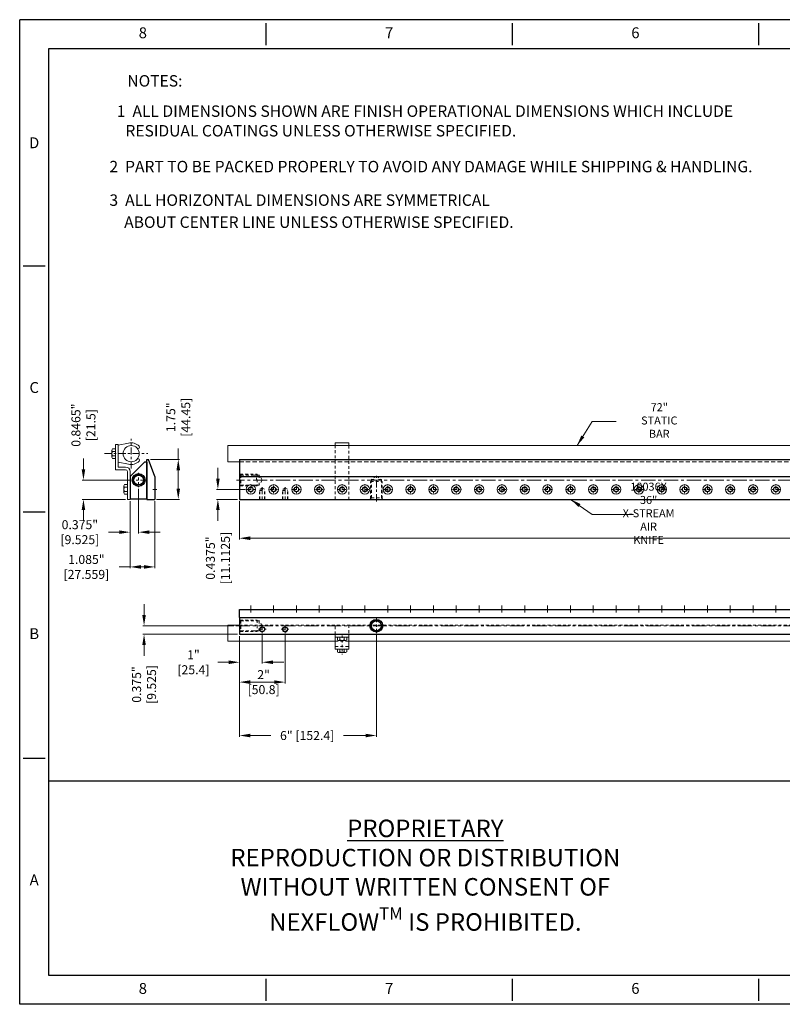
# Model space of a CAD drawing. Units: inches. Extents: x 14283 to 30430, y -2849 to -1028.
# Drawn here: x 30343 to 30377, y -2849 to -2806 of the extents above; entities that cross this region are included whole.
import ezdxf
from ezdxf.enums import TextEntityAlignment as Align

# ---------------------------------------------------------------- set-up
doc = ezdxf.new("R2010")
doc.units = ezdxf.units.IN
doc.header["$LTSCALE"] = 0.05
doc.header["$MEASUREMENT"] = 0
doc.linetypes.add('CENTER', pattern=[2, 1.25, -0.25, 0.25, -0.25])
doc.linetypes.add('HIDDEN', pattern=[0.375, 0.25, -0.125])
for name, color, linetype, lineweight in [('CENTER', 1, 'CENTER', 15), ('dim', 6, 'Continuous', 13), ('HIDDEN', 3, 'HIDDEN', 18), ('obj', 4, 'Continuous', 25)]:
    doc.layers.add(name, color=color, linetype=linetype, lineweight=lineweight)
doc.layers.add('XX1', color=7, linetype='Continuous')
doc.layers.add('XX3', color=7, linetype='Continuous')
doc.styles.add('ROMAND', font='romand', dxfattribs={"height": 0.1875})
doc.styles.add('romans', font='romans.shx')
doc.styles.add('SIMPLEX', font='SIMPLEX', dxfattribs={"width": 0.9, "height": 0.14})
doc.dimstyles.new('ISO 1-2', dxfattribs={"dimscale": 0.03937, "dimtxt": 10, "dimasz": 12, "dimexe": 1.5, "dimexo": 2, "dimgap": 1.5, "dimtad": 0, "dimdec": 4, "dimdsep": 46, "dimlunit": 3, "dimtxsty": 'romans', "dimcen": 0.09, "dimclrd": 256, "dimclre": 256, "dimclrt": 2, "dimadec": 0, "dimazin": 2, "dimtfac": 1, "dimtdec": 4, "dimtofl": 0, "dimtmove": 0, "dimatfit": 3, "dimfxl": 0.18, "dimtolj": 1, "dimtzin": 0, "dimlwd": -1, "dimlwe": -1, "dimarcsym": 1})

# ---------------------------------------------------------------- blocks, each defined once
blk = doc.blocks.new('A$C7F342E5C')
at = {"layer": 'CENTER', "ltscale": 5}
for p, q in [((-9.017, 29.4375), (-9.017, 13.5625)), ((-16.9545, 21.5), (-1.0795, 21.5))]:
    blk.add_line(p, q, dxfattribs=at)
at = {"layer": 'dim', "ltscale": 6}
blk.add_arc((-9.017, 21.5), 6.35, 58.6178324, 15.7074236, dxfattribs=at)
at = {"layer": 'obj'}
for radius in [7.1437, 5.5562]:
    blk.add_circle((-9.017, 21.5), radius, dxfattribs=at)
blk = doc.blocks.new('2H')
at = {"layer": 'obj'}
for p, q in [((22226.7, -1167.3), (22210.8, -1183.1)), ((22229.4, -1167.3), (22226.7, -1167.3)), ((22229.4, -1167.3), (22229.4, -1208.5)), ((22210.8, -1183.1), (22210.8, -1208.5)), ((22210.8, -1200.5), (22210.9, -1200.4)), ((22229.4, -1208.5), (22210.8, -1208.5))]:
    blk.add_line(p, q, dxfattribs=at)
blk.add_blockref('A$C7F342E5C', (22229.4, -1208.5))
blk = doc.blocks.new('*D44')
at = {"layer": 'Defpoints', "color": 0, "transparency": 16777216}
for p in [(30348.293, -2826.628), (30349.378, -2826.628), (30349.378, -2829.59)]:
    blk.add_point(p, dxfattribs=at)
at = {"layer": 'dim', "transparency": 16777216}
for p, q in [((30348.293, -2826.707), (30348.293, -2829.649)), ((30349.378, -2826.707), (30349.378, -2829.649)), ((30348.293, -2829.59), (30347.82, -2829.59)), ((30348.905, -2829.59), (30348.765, -2829.59))]:
    blk.add_line(p, q, dxfattribs=at)
for points in [[(30348.765, -2829.512), (30348.765, -2829.669), (30348.293, -2829.59)], [(30348.905, -2829.512), (30348.905, -2829.669), (30349.378, -2829.59)]]:
    blk.add_solid(points, dxfattribs=at)
at = {"layer": 'dim', "color": 2, "transparency": 16777216, "insert": (30346.318, -2829.59), "char_height": 0.3937, "attachment_point": 5, "style": 'romans'}
blk.add_mtext('\\A1; 1.085"\\P [27.559]', dxfattribs=at)
blk = doc.blocks.new('*D45')
at = {"layer": 'Defpoints', "color": 0, "transparency": 16777216}
for p in [(30349.105, -2824.878), (30349.378, -2826.628), (30350.404, -2826.628)]:
    blk.add_point(p, dxfattribs=at)
at = {"layer": 'dim', "transparency": 16777216}
for p, q in [((30350.404, -2824.878), (30350.404, -2824.406)), ((30349.183, -2824.878), (30350.463, -2824.878)), ((30350.404, -2826.156), (30350.404, -2825.351)), ((30349.456, -2826.628), (30350.463, -2826.628))]:
    blk.add_line(p, q, dxfattribs=at)
for points in [[(30350.325, -2825.351), (30350.483, -2825.351), (30350.404, -2824.878)], [(30350.325, -2826.156), (30350.483, -2826.156), (30350.404, -2826.628)]]:
    blk.add_solid(points, dxfattribs=at)
at = {"layer": 'dim', "color": 2, "transparency": 16777216, "insert": (30350.404, -2823.091), "char_height": 0.3937, "attachment_point": 5, "rotation": 90, "style": 'romans'}
blk.add_mtext('\\A1; 1.75"\\P [44.45]', dxfattribs=at)
blk = doc.blocks.new('*D46')
at = {"layer": 'Defpoints', "color": 0, "transparency": 16777216}
for p in [(30348.355, -2825.782), (30346.249, -2826.628), (30348.174, -2826.628)]:
    blk.add_point(p, dxfattribs=at)
at = {"layer": 'dim', "transparency": 16777216}
for p, q in [((30346.249, -2825.309), (30346.249, -2824.837)), ((30348.276, -2825.782), (30346.19, -2825.782)), ((30348.096, -2826.628), (30346.19, -2826.628)), ((30346.249, -2827.101), (30346.249, -2827.573))]:
    blk.add_line(p, q, dxfattribs=at)
for points in [[(30346.17, -2825.309), (30346.328, -2825.309), (30346.249, -2825.782)], [(30346.17, -2827.101), (30346.328, -2827.101), (30346.249, -2826.628)]]:
    blk.add_solid(points, dxfattribs=at)
at = {"layer": 'dim', "color": 2, "transparency": 16777216, "insert": (30346.249, -2823.437), "char_height": 0.3937, "attachment_point": 5, "rotation": 90, "style": 'romans'}
blk.add_mtext('\\A1; 0.8465"\\P [21.5]', dxfattribs=at)
blk = doc.blocks.new('*D56')
at = {"layer": 'Defpoints', "color": 0, "transparency": 16777216}
for p in [(30348.668, -2826.094), (30348.293, -2826.628), (30348.293, -2828.067)]:
    blk.add_point(p, dxfattribs=at)
at = {"layer": 'dim', "transparency": 16777216}
for p, q in [((30348.668, -2826.173), (30348.668, -2828.126)), ((30348.293, -2826.707), (30348.293, -2828.126)), ((30347.82, -2828.067), (30347.348, -2828.067)), ((30349.14, -2828.067), (30349.612, -2828.067))]:
    blk.add_line(p, q, dxfattribs=at)
for points in [[(30347.82, -2827.988), (30347.82, -2828.145), (30348.293, -2828.067)], [(30349.14, -2827.988), (30349.14, -2828.145), (30348.668, -2828.067)]]:
    blk.add_solid(points, dxfattribs=at)
at = {"layer": 'dim', "color": 2, "transparency": 16777216, "insert": (30346.033, -2828.067), "char_height": 0.3937, "attachment_point": 5, "style": 'romans'}
blk.add_mtext('\\A1; 0.375"\\P [9.525]', dxfattribs=at)
blk = doc.blocks.new('SCREWTOP')
at = {"layer": 'dim', "color": 7}
blk.add_lwpolyline([(22004.4, -1205.5), (22002.2, -1204.3), (22000, -1205.5), (22000, -1208), (22002.2, -1209.3), (22004.4, -1208)], close=True, dxfattribs=at)
blk.add_circle((22002.2, -1206.8), 5.26, dxfattribs=at)
blk = doc.blocks.new('1')
at = {"layer": 'CENTER', "ltscale": 10}
blk.add_line((30376.606, -2825.512), (30340.25, -2825.512), dxfattribs=at)
at = {"layer": 'CENTER', "ltscale": 5}
for p, q in [((30341.133, -2825.413), (30341.133, -2825.483)), ((30346.383, -2826.446), (30346.383, -2825.294)), ((30370.383, -2826.545), (30370.383, -2825.301)), ((30341.383, -2825.82), (30341.383, -2826.429)), ((30342.383, -2825.82), (30342.383, -2826.429)), ((30345.883, -2825.752), (30345.883, -2826.091)), ((30346.883, -2825.752), (30346.883, -2826.091)), ((30351.883, -2825.752), (30351.883, -2826.091)), ((30352.883, -2825.752), (30352.883, -2826.091)), ((30374.383, -2825.82), (30374.383, -2826.429)), ((30375.383, -2825.82), (30375.383, -2826.429))]:
    blk.add_line(p, q, dxfattribs=at)
at = {"layer": 'CENTER', "ltscale": 3}
for p, q in [((30340.713, -2825.921), (30341.052, -2825.921)), ((30340.883, -2825.752), (30340.883, -2826.091)), ((30341.713, -2825.921), (30342.052, -2825.921)), ((30341.883, -2825.752), (30341.883, -2826.091)), ((30342.713, -2825.921), (30343.052, -2825.921)), ((30342.883, -2825.752), (30342.883, -2826.091)), ((30343.713, -2825.921), (30344.052, -2825.921)), ((30343.883, -2825.752), (30343.883, -2826.091)), ((30345.052, -2825.921), (30344.713, -2825.921)), ((30344.883, -2825.752), (30344.883, -2826.091)), ((30346.052, -2825.921), (30345.713, -2825.921)), ((30346.713, -2825.921), (30347.052, -2825.921)), ((30347.713, -2825.921), (30348.052, -2825.921)), ((30347.883, -2825.752), (30347.883, -2826.091)), ((30349.052, -2825.921), (30348.713, -2825.921)), ((30348.883, -2825.752), (30348.883, -2826.091)), ((30349.713, -2825.921), (30350.052, -2825.921)), ((30349.883, -2825.752), (30349.883, -2826.091)), ((30351.052, -2825.921), (30350.713, -2825.921)), ((30350.883, -2825.752), (30350.883, -2826.091)), ((30352.052, -2825.921), (30351.713, -2825.921)), ((30353.052, -2825.921), (30352.713, -2825.921)), ((30353.713, -2825.921), (30354.052, -2825.921)), ((30353.883, -2825.752), (30353.883, -2826.091)), ((30355.052, -2825.921), (30354.713, -2825.921)), ((30354.883, -2825.752), (30354.883, -2826.091)), ((30356.052, -2825.921), (30355.713, -2825.921)), ((30355.883, -2825.752), (30355.883, -2826.091)), ((30357.052, -2825.921), (30356.713, -2825.921)), ((30356.883, -2825.752), (30356.883, -2826.091)), ((30358.052, -2825.921), (30357.713, -2825.921)), ((30357.883, -2825.752), (30357.883, -2826.091)), ((30359.052, -2825.921), (30358.713, -2825.921)), ((30358.883, -2825.752), (30358.883, -2826.091)), ((30360.052, -2825.921), (30359.713, -2825.921)), ((30359.883, -2825.752), (30359.883, -2826.091)), ((30361.052, -2825.921), (30360.713, -2825.921)), ((30360.883, -2825.752), (30360.883, -2826.091)), ((30362.052, -2825.921), (30361.713, -2825.921)), ((30361.883, -2825.752), (30361.883, -2826.091)), ((30363.052, -2825.921), (30362.713, -2825.921)), ((30362.883, -2825.752), (30362.883, -2826.091)), ((30364.052, -2825.921), (30363.713, -2825.921)), ((30363.883, -2825.752), (30363.883, -2826.091)), ((30365.052, -2825.921), (30364.713, -2825.921)), ((30364.883, -2825.752), (30364.883, -2826.091)), ((30366.052, -2825.921), (30365.713, -2825.921)), ((30365.883, -2825.752), (30365.883, -2826.091)), ((30367.052, -2825.921), (30366.713, -2825.921)), ((30366.883, -2825.752), (30366.883, -2826.091)), ((30368.052, -2825.921), (30367.713, -2825.921)), ((30367.883, -2825.752), (30367.883, -2826.091)), ((30369.052, -2825.921), (30368.713, -2825.921)), ((30368.883, -2825.752), (30368.883, -2826.091)), ((30370.052, -2825.921), (30369.713, -2825.921)), ((30369.883, -2825.752), (30369.883, -2826.091)), ((30371.052, -2825.921), (30370.713, -2825.921)), ((30370.883, -2825.752), (30370.883, -2826.091)), ((30372.052, -2825.921), (30371.713, -2825.921)), ((30371.883, -2825.752), (30371.883, -2826.091)), ((30373.052, -2825.921), (30372.713, -2825.921)), ((30372.883, -2825.752), (30372.883, -2826.091)), ((30374.052, -2825.921), (30373.713, -2825.921)), ((30373.883, -2825.752), (30373.883, -2826.091)), ((30373.883, -2825.752), (30373.883, -2826.091)), ((30375.052, -2825.921), (30374.713, -2825.921)), ((30375.052, -2825.921), (30374.713, -2825.921)), ((30374.883, -2825.752), (30374.883, -2826.091)), ((30374.883, -2825.752), (30374.883, -2826.091)), ((30376.052, -2825.921), (30375.713, -2825.921)), ((30376.052, -2825.921), (30375.713, -2825.921)), ((30375.883, -2825.752), (30375.883, -2826.091)), ((30375.883, -2825.752), (30375.883, -2826.091))]:
    blk.add_line(p, q, dxfattribs=at)
at = {"layer": 'dim', "color": 7, "lineweight": 20}
for p, q in [((30344.585, -2823.879), (30345.181, -2823.879)), ((30344.585, -2824.001), (30344.585, -2823.879)), ((30345.181, -2824.001), (30345.181, -2823.879)), ((30372.181, -2823.879), (30371.585, -2823.879)), ((30371.585, -2824.001), (30371.585, -2823.879)), ((30372.181, -2824.001), (30372.181, -2823.879)), ((30376.883, -2824.001), (30339.883, -2824.001)), ((30339.883, -2824.71), (30339.883, -2824.001)), ((30339.883, -2824.71), (30340.383, -2824.71))]:
    blk.add_line(p, q, dxfattribs=at)
at = {"layer": 'dim', "ltscale": 6}
for centre, start, end in [((30340.883, -2825.921), 59.0716, 19.7886), ((30341.883, -2825.921), 59.0716, 19.7886), ((30342.883, -2825.921), 59.0716, 19.7886), ((30343.883, -2825.921), 59.0716, 19.7886), ((30344.883, -2825.921), 59.0716, 19.7886), ((30345.883, -2825.921), 59.0716, 19.7886), ((30346.883, -2825.921), 160.2114, 120.9284), ((30347.883, -2825.921), 160.2114, 120.9284), ((30348.883, -2825.921), 160.2114, 120.9284), ((30349.883, -2825.921), 59.0716, 19.7886), ((30350.883, -2825.921), 59.0716, 19.7886), ((30351.883, -2825.921), 59.0716, 19.7886), ((30352.883, -2825.921), 59.0716, 19.7886), ((30353.883, -2825.921), 160.2114, 120.9284), ((30354.883, -2825.921), 160.2114, 120.9284), ((30355.883, -2825.921), 160.2114, 120.9284), ((30356.883, -2825.921), 160.2114, 120.9284), ((30357.883, -2825.921), 160.2114, 120.9284), ((30358.883, -2825.921), 160.2114, 120.9284), ((30359.883, -2825.921), 160.2114, 120.9284), ((30360.883, -2825.921), 160.2114, 120.9284), ((30361.883, -2825.921), 160.2114, 120.9284), ((30362.883, -2825.921), 160.2114, 120.9284), ((30363.883, -2825.921), 160.2114, 120.9284), ((30364.883, -2825.921), 160.2114, 120.9284), ((30365.883, -2825.921), 160.2114, 120.9284), ((30366.883, -2825.921), 160.2114, 120.9284), ((30367.883, -2825.921), 160.2114, 120.9284), ((30368.883, -2825.921), 160.2114, 120.9284), ((30369.883, -2825.921), 160.2114, 120.9284), ((30370.883, -2825.921), 160.2114, 120.9284), ((30371.883, -2825.921), 160.2114, 120.9284), ((30372.883, -2825.921), 160.2114, 120.9284), ((30373.883, -2825.921), 160.2114, 120.9284), ((30373.883, -2825.921), 160.2114, 120.9284), ((30374.883, -2825.921), 160.2114, 120.9284), ((30374.883, -2825.921), 160.2114, 120.9284), ((30375.883, -2825.921), 160.2114, 120.9284), ((30375.883, -2825.921), 160.2114, 120.9284)]:
    blk.add_arc(centre, 0.114, start, end, dxfattribs=at)
at = {"layer": 'HIDDEN', "ltscale": 10}
for p, q in [((30344.585, -2826.359), (30344.585, -2824.001)), ((30345.181, -2824.001), (30345.181, -2826.359)), ((30371.585, -2824.001), (30371.585, -2826.359)), ((30372.181, -2826.359), (30372.181, -2824.001)), ((30340.446, -2825.294), (30340.383, -2825.231)), ((30340.414, -2825.262), (30341.161, -2825.262)), ((30340.446, -2825.294), (30341.256, -2825.294)), ((30340.446, -2825.294), (30340.446, -2825.731)), ((30341.161, -2825.262), (30341.161, -2825.762)), ((30341.383, -2825.513), (30341.256, -2825.294)), ((30341.256, -2825.294), (30341.256, -2825.513)), ((30341.383, -2825.512), (30341.256, -2825.731)), ((30346.133, -2826.327), (30346.133, -2825.58)), ((30346.133, -2825.58), (30346.633, -2825.58)), ((30346.383, -2825.359), (30346.164, -2825.485)), ((30346.164, -2826.296), (30346.164, -2825.485)), ((30346.164, -2825.485), (30346.383, -2825.485)), ((30346.383, -2825.359), (30346.601, -2825.485)), ((30346.601, -2825.485), (30346.383, -2825.485)), ((30346.601, -2826.296), (30346.601, -2825.485)), ((30346.633, -2826.327), (30346.633, -2825.58)), ((30370.133, -2826.327), (30370.133, -2825.58)), ((30370.633, -2825.58), (30370.133, -2825.58)), ((30370.383, -2825.359), (30370.164, -2825.485)), ((30370.164, -2826.296), (30370.164, -2825.485)), ((30370.164, -2825.485), (30370.383, -2825.485)), ((30370.383, -2825.359), (30370.601, -2825.485)), ((30370.601, -2825.485), (30370.383, -2825.485)), ((30370.601, -2826.296), (30370.601, -2825.485)), ((30370.633, -2826.327), (30370.633, -2825.58)), ((30375.383, -2825.512), (30375.509, -2825.294)), ((30375.383, -2825.512), (30375.509, -2825.731)), ((30375.758, -2825.294), (30375.509, -2825.294)), ((30376.32, -2825.294), (30375.509, -2825.294)), ((30375.509, -2825.294), (30375.509, -2825.512)), ((30375.509, -2825.731), (30375.509, -2825.512)), ((30376.351, -2825.262), (30375.604, -2825.262)), ((30375.604, -2825.262), (30375.604, -2825.762)), ((30376.32, -2825.294), (30376.32, -2825.731)), ((30340.446, -2825.731), (30340.383, -2825.794)), ((30340.414, -2825.762), (30341.161, -2825.762)), ((30340.446, -2825.731), (30341.256, -2825.731)), ((30341.008, -2825.731), (30341.256, -2825.731)), ((30341.265, -2826.359), (30341.265, -2825.966)), ((30341.265, -2825.966), (30341.501, -2825.966)), ((30341.383, -2825.859), (30341.28, -2825.918)), ((30341.28, -2826.359), (30341.28, -2825.918)), ((30341.28, -2825.918), (30341.486, -2825.918)), ((30341.383, -2825.859), (30341.486, -2825.918)), ((30341.486, -2826.359), (30341.486, -2825.918)), ((30341.501, -2826.359), (30341.501, -2825.966)), ((30342.265, -2826.359), (30342.265, -2825.966)), ((30342.265, -2825.966), (30342.501, -2825.966)), ((30342.383, -2825.859), (30342.28, -2825.918)), ((30342.28, -2826.359), (30342.28, -2825.918)), ((30342.28, -2825.918), (30342.486, -2825.918)), ((30342.383, -2825.859), (30342.486, -2825.918)), ((30342.486, -2826.359), (30342.486, -2825.918)), ((30342.501, -2826.359), (30342.501, -2825.966)), ((30374.265, -2826.359), (30374.265, -2825.966)), ((30374.501, -2825.966), (30374.265, -2825.966)), ((30374.383, -2825.859), (30374.279, -2825.918)), ((30374.486, -2825.918), (30374.279, -2825.918)), ((30374.28, -2826.359), (30374.28, -2825.918)), ((30374.383, -2825.859), (30374.486, -2825.918)), ((30374.486, -2826.359), (30374.486, -2825.918)), ((30374.501, -2826.359), (30374.501, -2825.966)), ((30375.265, -2826.359), (30375.265, -2825.966)), ((30375.501, -2825.966), (30375.265, -2825.966)), ((30375.383, -2825.859), (30375.279, -2825.918)), ((30375.486, -2825.918), (30375.279, -2825.918)), ((30375.28, -2826.359), (30375.28, -2825.918)), ((30375.383, -2825.859), (30375.486, -2825.918)), ((30375.486, -2826.359), (30375.486, -2825.918)), ((30375.501, -2826.359), (30375.501, -2825.966)), ((30375.758, -2825.731), (30375.509, -2825.731)), ((30376.32, -2825.731), (30375.509, -2825.731)), ((30376.351, -2825.762), (30375.604, -2825.762)), ((30376.32, -2825.731), (30376.383, -2825.794)), ((30346.164, -2826.296), (30346.101, -2826.359)), ((30346.164, -2826.296), (30346.601, -2826.296)), ((30346.601, -2826.296), (30346.664, -2826.359)), ((30370.164, -2826.296), (30370.101, -2826.359)), ((30370.601, -2826.296), (30370.164, -2826.296)), ((30370.601, -2826.296), (30370.664, -2826.359))]:
    blk.add_line(p, q, dxfattribs=at)
at = {"layer": 'HIDDEN', "ltscale": 15}
blk.add_line((30340.383, -2824.71), (30376.383, -2824.71), dxfattribs=at)
at = {"layer": 'HIDDEN', "ltscale": 6}
for p, q in [((30376.32, -2825.294), (30376.383, -2825.231)), ((30341.008, -2825.294), (30341.256, -2825.294)), ((30341.256, -2825.731), (30341.256, -2825.512))]:
    blk.add_line(p, q, dxfattribs=at)
at = {"layer": 'obj'}
for p, q in [((30340.383, -2824.609), (30340.383, -2826.359)), ((30340.383, -2824.609), (30376.383, -2824.609)), ((30376.383, -2824.609), (30376.383, -2826.359)), ((30376.383, -2824.609), (30376.383, -2826.359)), ((30340.383, -2825.359), (30376.383, -2825.359)), ((30340.383, -2826.359), (30376.383, -2826.359))]:
    blk.add_line(p, q, dxfattribs=at)
for centre in [(30340.883, -2825.921), (30340.883, -2825.921), (30341.883, -2825.921), (30341.883, -2825.921), (30342.883, -2825.921), (30343.883, -2825.921), (30344.883, -2825.921), (30344.883, -2825.921), (30345.883, -2825.921), (30345.883, -2825.921), (30346.883, -2825.921), (30346.883, -2825.921), (30347.883, -2825.921), (30347.883, -2825.921), (30348.883, -2825.921), (30349.883, -2825.921), (30350.883, -2825.921), (30350.883, -2825.921), (30351.883, -2825.921), (30351.883, -2825.921), (30352.883, -2825.921), (30352.883, -2825.921), (30353.883, -2825.921), (30353.883, -2825.921), (30354.883, -2825.921), (30355.883, -2825.921), (30356.883, -2825.921), (30357.883, -2825.921), (30358.883, -2825.921), (30359.883, -2825.921), (30360.883, -2825.921), (30361.883, -2825.921), (30362.883, -2825.921), (30363.883, -2825.921), (30364.883, -2825.921), (30365.883, -2825.921), (30366.883, -2825.921), (30367.883, -2825.921), (30368.883, -2825.921), (30369.883, -2825.921), (30370.883, -2825.921), (30371.883, -2825.921), (30372.883, -2825.921), (30373.883, -2825.921), (30373.883, -2825.921), (30374.883, -2825.921), (30374.883, -2825.921), (30375.883, -2825.921), (30375.883, -2825.921)]:
    blk.add_circle(centre, 0.103, dxfattribs=at)
at = {"layer": 'dim', "xscale": 0.03937007874015522, "yscale": 0.03937007874015522, "zscale": 0.03937007874015522}
for p in [(29474.655, -2778.41), (29475.655, -2778.41), (29476.655, -2778.41), (29477.655, -2778.41), (29478.655, -2778.41), (29479.655, -2778.41), (29480.655, -2778.41), (29481.655, -2778.41), (29482.655, -2778.41), (29483.655, -2778.41), (29484.655, -2778.41), (29485.655, -2778.41), (29486.655, -2778.41), (29487.655, -2778.41), (29488.655, -2778.41), (29489.655, -2778.41), (29490.655, -2778.41), (29491.655, -2778.41), (29492.655, -2778.41), (29493.655, -2778.41), (29494.655, -2778.41), (29495.655, -2778.41), (29496.655, -2778.41), (29497.655, -2778.41), (29498.655, -2778.41), (29499.655, -2778.41), (29500.655, -2778.41), (29501.655, -2778.41), (29502.655, -2778.41), (29503.655, -2778.41), (29504.655, -2778.41), (29505.655, -2778.41), (29506.655, -2778.41), (29507.655, -2778.41), (29508.655, -2778.41), (29509.655, -2778.41)]:
    blk.add_blockref('SCREWTOP', p, dxfattribs=at)
blk = doc.blocks.new('2')
at = {"layer": 'CENTER', "ltscale": 5}
for p, q in [((30340.883, -2831.011), (30340.883, -2831.333)), ((30341.883, -2831.011), (30341.883, -2831.333)), ((30342.883, -2831.011), (30342.883, -2831.333)), ((30343.883, -2831.011), (30343.883, -2831.333)), ((30344.883, -2831.011), (30344.883, -2831.333)), ((30345.883, -2831.011), (30345.883, -2831.333)), ((30345.883, -2831.011), (30345.883, -2831.333)), ((30345.883, -2831.011), (30345.883, -2831.333)), ((30346.883, -2831.011), (30346.883, -2831.333)), ((30347.883, -2831.011), (30347.883, -2831.333)), ((30348.883, -2831.011), (30348.883, -2831.333)), ((30348.883, -2831.011), (30348.883, -2831.333)), ((30348.883, -2831.011), (30348.883, -2831.333)), ((30349.883, -2831.011), (30349.883, -2831.333)), ((30350.883, -2831.011), (30350.883, -2831.333)), ((30351.883, -2831.011), (30351.883, -2831.333)), ((30351.883, -2831.011), (30351.883, -2831.333)), ((30351.883, -2831.011), (30351.883, -2831.333)), ((30352.883, -2831.011), (30352.883, -2831.333)), ((30353.883, -2831.011), (30353.883, -2831.333)), ((30354.883, -2831.011), (30354.883, -2831.333)), ((30354.883, -2831.011), (30354.883, -2831.333)), ((30354.883, -2831.011), (30354.883, -2831.333)), ((30355.883, -2831.011), (30355.883, -2831.333)), ((30356.883, -2831.011), (30356.883, -2831.333)), ((30356.883, -2831.011), (30356.883, -2831.333)), ((30357.883, -2831.011), (30357.883, -2831.333)), ((30357.883, -2831.011), (30357.883, -2831.333)), ((30357.883, -2831.011), (30357.883, -2831.333)), ((30357.883, -2831.011), (30357.883, -2831.333)), ((30358.883, -2831.011), (30358.883, -2831.333)), ((30358.883, -2831.011), (30358.883, -2831.333)), ((30358.883, -2831.011), (30358.883, -2831.333)), ((30359.883, -2831.011), (30359.883, -2831.333)), ((30360.883, -2831.011), (30360.883, -2831.333)), ((30361.883, -2831.011), (30361.883, -2831.333)), ((30361.883, -2831.011), (30361.883, -2831.333)), ((30361.883, -2831.011), (30361.883, -2831.333)), ((30362.883, -2831.011), (30362.883, -2831.333)), ((30363.883, -2831.011), (30363.883, -2831.333)), ((30364.883, -2831.011), (30364.883, -2831.333)), ((30364.883, -2831.011), (30364.883, -2831.333)), ((30364.883, -2831.011), (30364.883, -2831.333)), ((30365.883, -2831.011), (30365.883, -2831.333)), ((30366.883, -2831.011), (30366.883, -2831.333)), ((30367.883, -2831.011), (30367.883, -2831.333)), ((30367.883, -2831.011), (30367.883, -2831.333)), ((30367.883, -2831.011), (30367.883, -2831.333)), ((30368.883, -2831.011), (30368.883, -2831.333)), ((30369.883, -2831.011), (30369.883, -2831.333)), ((30370.883, -2831.011), (30370.883, -2831.333)), ((30371.883, -2831.011), (30371.883, -2831.333)), ((30371.883, -2831.011), (30371.883, -2831.333)), ((30371.883, -2831.011), (30371.883, -2831.333)), ((30372.883, -2831.011), (30372.883, -2831.333)), ((30373.883, -2831.011), (30373.883, -2831.333)), ((30374.883, -2831.011), (30374.883, -2831.333)), ((30374.883, -2831.011), (30374.883, -2831.333)), ((30374.883, -2831.011), (30374.883, -2831.333)), ((30375.883, -2831.011), (30375.883, -2831.333))]:
    blk.add_line(p, q, dxfattribs=at)
at = {"layer": 'CENTER', "ltscale": 3}
for p, q in [((30346.383, -2832.228), (30346.383, -2831.586)), ((30370.383, -2832.228), (30370.383, -2831.586)), ((30341.213, -2832.055), (30341.552, -2832.055)), ((30341.383, -2831.885), (30341.383, -2832.225)), ((30342.213, -2832.055), (30342.552, -2832.055)), ((30342.383, -2831.885), (30342.383, -2832.225)), ((30374.552, -2832.055), (30374.213, -2832.055)), ((30374.383, -2831.885), (30374.383, -2832.225)), ((30375.552, -2832.055), (30375.213, -2832.055)), ((30375.383, -2831.885), (30375.383, -2832.225))]:
    blk.add_line(p, q, dxfattribs=at)
at = {"layer": 'CENTER', "ltscale": 10}
blk.add_line((30340.222, -2831.899), (30376.59, -2831.899), dxfattribs=at)
at = {"layer": 'CENTER'}
for p, q in [((30344.883, -2832.333), (30344.883, -2833.161)), ((30371.883, -2832.333), (30371.883, -2833.161))]:
    blk.add_line(p, q, dxfattribs=at)
at = {"layer": 'dim', "color": 7, "lineweight": 20}
for p, q in [((30339.883, -2831.87), (30339.883, -2832.579)), ((30339.883, -2831.87), (30340.383, -2831.87)), ((30344.585, -2832.579), (30339.883, -2832.579)), ((30344.585, -2832.919), (30344.585, -2832.274)), ((30345.181, -2832.274), (30344.585, -2832.274)), ((30345.181, -2832.392), (30344.585, -2832.392)), ((30345.181, -2832.392), (30344.585, -2832.392)), ((30344.673, -2832.516), (30344.673, -2832.392)), ((30344.724, -2832.544), (30345.041, -2832.544)), ((30344.789, -2832.392), (30344.789, -2832.516)), ((30344.789, -2832.392), (30344.976, -2832.392)), ((30344.976, -2832.392), (30344.976, -2832.516)), ((30345.092, -2832.516), (30345.092, -2832.392)), ((30345.181, -2832.392), (30345.181, -2832.274)), ((30345.181, -2832.392), (30345.181, -2832.919)), ((30371.585, -2832.579), (30345.181, -2832.579)), ((30371.585, -2832.392), (30371.585, -2832.274)), ((30371.585, -2832.274), (30372.181, -2832.274)), ((30371.585, -2832.392), (30372.181, -2832.392)), ((30371.585, -2832.392), (30372.181, -2832.392)), ((30371.585, -2832.392), (30371.585, -2832.919)), ((30371.673, -2832.516), (30371.673, -2832.392)), ((30372.041, -2832.544), (30371.724, -2832.544)), ((30371.789, -2832.392), (30371.789, -2832.516)), ((30371.976, -2832.392), (30371.789, -2832.392)), ((30371.976, -2832.392), (30371.976, -2832.516)), ((30372.092, -2832.516), (30372.092, -2832.392)), ((30372.181, -2832.919), (30372.181, -2832.274)), ((30376.883, -2832.579), (30372.181, -2832.579)), ((30344.585, -2832.919), (30345.181, -2832.919)), ((30344.673, -2833.042), (30344.673, -2832.919)), ((30344.789, -2832.919), (30344.789, -2833.042)), ((30344.789, -2832.919), (30344.976, -2832.919)), ((30344.976, -2832.919), (30344.976, -2833.042)), ((30345.092, -2833.042), (30345.092, -2832.919)), ((30372.181, -2832.919), (30371.585, -2832.919)), ((30371.673, -2833.042), (30371.673, -2832.919)), ((30371.789, -2832.919), (30371.789, -2833.042)), ((30371.976, -2832.919), (30371.789, -2832.919)), ((30371.976, -2832.919), (30371.976, -2833.042)), ((30372.092, -2833.042), (30372.092, -2832.919)), ((30344.724, -2833.07), (30345.041, -2833.07)), ((30372.041, -2833.07), (30371.724, -2833.07))]:
    blk.add_line(p, q, dxfattribs=at)
at = {"layer": 'dim', "ltscale": 6}
for centre, radius, start, end in [((30346.383, -2831.899), 0.25, 55.6599, 16.3747), ((30370.383, -2831.899), 0.25, 163.6253, 124.3401), ((30341.383, -2832.055), 0.114, 61.7063, 13.7533), ((30342.383, -2832.055), 0.114, 62.1446, 11.8384), ((30374.383, -2832.055), 0.114, 168.1616, 117.8554), ((30375.383, -2832.055), 0.114, 166.2467, 118.2937)]:
    blk.add_arc(centre, radius, start, end, dxfattribs=at)
at = {"layer": 'dim', "color": 7, "lineweight": 20}
for centre, radius, start, end in [((30344.731, -2832.47), 0.0736, 217.8909, 322.1091), ((30344.883, -2832.375), 0.169, 236.4796, 303.5204), ((30345.034, -2832.47), 0.0736, 217.8909, 322.1091), ((30371.731, -2832.47), 0.0736, 217.8909, 322.1091), ((30371.883, -2832.375), 0.169, 236.4796, 303.5204), ((30372.034, -2832.47), 0.0736, 217.8909, 322.1091), ((30344.731, -2832.997), 0.0736, 217.8909, 322.1091), ((30344.883, -2832.901), 0.169, 236.4796, 303.5204), ((30345.034, -2832.997), 0.0736, 217.8909, 322.1091), ((30371.731, -2832.997), 0.0736, 217.8909, 322.1091), ((30371.883, -2832.901), 0.169, 236.4796, 303.5204), ((30372.034, -2832.997), 0.0736, 217.8909, 322.1091)]:
    blk.add_arc(centre, radius, start, end, dxfattribs=at)
at = {"layer": 'HIDDEN', "ltscale": 10}
for p, q in [((30340.446, -2831.68), (30340.383, -2831.618)), ((30340.414, -2831.649), (30341.161, -2831.649)), ((30340.446, -2831.68), (30341.256, -2831.68)), ((30340.446, -2831.68), (30340.446, -2832.118)), ((30341.161, -2831.649), (30341.161, -2832.149)), ((30341.383, -2831.899), (30341.256, -2831.68)), ((30341.256, -2831.68), (30341.256, -2831.899)), ((30375.383, -2831.899), (30375.509, -2831.68)), ((30376.32, -2831.68), (30375.509, -2831.68)), ((30375.509, -2831.68), (30375.509, -2831.899)), ((30376.351, -2831.649), (30375.604, -2831.649)), ((30375.604, -2831.649), (30375.604, -2832.149)), ((30376.32, -2831.68), (30376.383, -2831.618)), ((30376.32, -2831.68), (30376.32, -2832.118)), ((30340.383, -2831.87), (30376.383, -2831.87)), ((30340.446, -2832.118), (30340.383, -2832.18)), ((30340.414, -2832.149), (30341.161, -2832.149)), ((30340.446, -2832.118), (30341.256, -2832.118)), ((30341.008, -2832.118), (30341.256, -2832.118)), ((30341.383, -2831.899), (30341.256, -2832.118)), ((30344.585, -2832.274), (30344.585, -2831.87)), ((30345.181, -2831.87), (30345.181, -2832.274)), ((30371.585, -2831.87), (30371.585, -2832.274)), ((30372.181, -2832.274), (30372.181, -2831.87)), ((30375.383, -2831.899), (30375.509, -2832.118)), ((30376.32, -2832.118), (30375.509, -2832.118)), ((30376.351, -2832.149), (30375.604, -2832.149)), ((30376.32, -2832.118), (30376.383, -2832.18))]:
    blk.add_line(p, q, dxfattribs=at)
at = {"layer": 'HIDDEN', "ltscale": 6}
for p, q in [((30341.256, -2832.118), (30341.256, -2831.899)), ((30375.509, -2832.118), (30375.509, -2831.899))]:
    blk.add_line(p, q, dxfattribs=at)
at = {"layer": 'HIDDEN', "lineweight": 20, "ltscale": 10}
for p, q in [((30344.585, -2832.579), (30345.181, -2832.579)), ((30371.585, -2832.579), (30372.181, -2832.579)), ((30344.585, -2832.801), (30345.181, -2832.801)), ((30372.181, -2832.801), (30371.585, -2832.801))]:
    blk.add_line(p, q, dxfattribs=at)
at = {"layer": 'obj'}
for p, q in [((30340.383, -2831.189), (30376.383, -2831.189)), ((30340.383, -2831.544), (30340.383, -2831.189)), ((30376.383, -2831.189), (30376.383, -2831.544)), ((30340.383, -2831.544), (30376.383, -2831.544)), ((30340.383, -2831.544), (30376.383, -2831.544)), ((30340.383, -2831.544), (30340.383, -2832.274)), ((30376.383, -2831.544), (30376.383, -2832.274)), ((30340.383, -2832.274), (30376.383, -2832.274))]:
    blk.add_line(p, q, dxfattribs=at)
for centre, radius in [((30346.383, -2831.899), 0.281), ((30346.383, -2831.899), 0.219), ((30370.383, -2831.899), 0.281), ((30370.383, -2831.899), 0.219), ((30341.383, -2832.055), 0.103), ((30341.383, -2832.055), 0.103), ((30342.383, -2832.055), 0.103), ((30374.383, -2832.055), 0.103), ((30375.383, -2832.055), 0.103), ((30375.383, -2832.055), 0.103)]:
    blk.add_circle(centre, radius, dxfattribs=at)
blk = doc.blocks.new('*D47')
at = {"layer": 'Defpoints', "color": 0, "transparency": 16777216}
for p in [(30348.905, -2832.543), (30352.92, -2832.168), (30353.081, -2832.543)]:
    blk.add_point(p, dxfattribs=at)
at = {"layer": 'dim', "transparency": 16777216}
for p, q in [((30348.905, -2831.696), (30348.905, -2831.223)), ((30352.842, -2832.168), (30348.845, -2832.168)), ((30353.002, -2832.543), (30348.845, -2832.543)), ((30348.905, -2833.016), (30348.905, -2833.488))]:
    blk.add_line(p, q, dxfattribs=at)
for points in [[(30348.826, -2831.696), (30348.983, -2831.696), (30348.905, -2832.168)], [(30348.826, -2833.016), (30348.983, -2833.016), (30348.905, -2832.543)]]:
    blk.add_solid(points, dxfattribs=at)
at = {"layer": 'dim', "color": 2, "transparency": 16777216, "insert": (30348.905, -2834.803), "char_height": 0.3937, "attachment_point": 5, "rotation": 90, "style": 'romans'}
blk.add_mtext('\\A1; 0.375"\\P [9.525]', dxfattribs=at)
blk = doc.blocks.new('*D48')
at = {"layer": 'Defpoints', "color": 0, "transparency": 16777216}
for p in [(30353.081, -2832.543), (30354.081, -2832.494), (30354.081, -2833.768)]:
    blk.add_point(p, dxfattribs=at)
at = {"layer": 'dim', "transparency": 16777216}
for p, q in [((30354.081, -2832.573), (30354.081, -2833.827)), ((30353.081, -2832.622), (30353.081, -2833.827)), ((30352.608, -2833.768), (30352.136, -2833.768)), ((30354.553, -2833.768), (30355.025, -2833.768))]:
    blk.add_line(p, q, dxfattribs=at)
for points in [[(30352.608, -2833.689), (30352.608, -2833.847), (30353.081, -2833.768)], [(30354.553, -2833.689), (30354.553, -2833.847), (30354.081, -2833.768)]]:
    blk.add_solid(points, dxfattribs=at)
at = {"layer": 'dim', "color": 2, "transparency": 16777216, "insert": (30351.008, -2833.768), "char_height": 0.3937, "attachment_point": 5, "style": 'romans'}
blk.add_mtext('\\A1; 1"\\P [25.4]', dxfattribs=at)
blk = doc.blocks.new('*D49')
at = {"layer": 'Defpoints', "color": 0, "transparency": 16777216}
for p in [(30353.081, -2832.543), (30355.081, -2832.494), (30355.081, -2834.639)]:
    blk.add_point(p, dxfattribs=at)
at = {"layer": 'dim', "transparency": 16777216}
for p, q in [((30355.081, -2832.573), (30355.081, -2834.698)), ((30353.081, -2832.622), (30353.081, -2834.698)), ((30353.553, -2834.639), (30354.608, -2834.639))]:
    blk.add_line(p, q, dxfattribs=at)
for points in [[(30353.553, -2834.56), (30353.553, -2834.717), (30353.081, -2834.639)], [(30354.608, -2834.56), (30354.608, -2834.717), (30355.081, -2834.639)]]:
    blk.add_solid(points, dxfattribs=at)
at = {"layer": 'dim', "color": 2, "transparency": 16777216, "insert": (30354.081, -2834.639), "char_height": 0.3937, "attachment_point": 5, "style": 'romans'}
blk.add_mtext('\\A1; 2"\\P [50.8]', dxfattribs=at)
blk = doc.blocks.new('*D52')
at = {"layer": 'Defpoints', "color": 0, "transparency": 16777216}
for p in [(30353.081, -2832.543), (30359.081, -2832.497), (30359.081, -2836.979)]:
    blk.add_point(p, dxfattribs=at)
at = {"layer": 'dim', "transparency": 16777216}
for p, q in [((30359.081, -2832.576), (30359.081, -2837.038)), ((30353.081, -2832.622), (30353.081, -2837.038)), ((30353.553, -2836.979), (30354.454, -2836.979)), ((30358.608, -2836.979), (30357.646, -2836.979))]:
    blk.add_line(p, q, dxfattribs=at)
for points in [[(30353.553, -2836.901), (30353.553, -2837.058), (30353.081, -2836.979)], [(30358.608, -2836.901), (30358.608, -2837.058), (30359.081, -2836.979)]]:
    blk.add_solid(points, dxfattribs=at)
at = {"layer": 'dim', "color": 2, "transparency": 16777216, "insert": (30356.05, -2836.979), "char_height": 0.3937, "attachment_point": 5, "style": 'romans'}
blk.add_mtext('\\A1;6" [152.4]', dxfattribs=at)
blk = doc.blocks.new('*D53')
at = {"layer": 'Defpoints', "color": 0, "transparency": 16777216}
for p in [(30352.139, -2826.191), (30353.411, -2826.191), (30353.081, -2826.628)]:
    blk.add_point(p, dxfattribs=at)
at = {"layer": 'dim', "transparency": 16777216}
for p, q in [((30352.139, -2825.718), (30352.139, -2825.246)), ((30353.332, -2826.191), (30352.08, -2826.191)), ((30353.002, -2826.628), (30352.08, -2826.628)), ((30352.139, -2827.101), (30352.139, -2827.573))]:
    blk.add_line(p, q, dxfattribs=at)
for points in [[(30352.06, -2825.718), (30352.218, -2825.718), (30352.139, -2826.191)], [(30352.06, -2827.101), (30352.218, -2827.101), (30352.139, -2826.628)]]:
    blk.add_solid(points, dxfattribs=at)
at = {"layer": 'dim', "color": 2, "transparency": 16777216, "insert": (30352.139, -2829.263), "char_height": 0.3937, "attachment_point": 5, "rotation": 90, "style": 'romans'}
blk.add_mtext('\\A1; 0.4375"\\P [11.1125]', dxfattribs=at)
blk = doc.blocks.new('*D55')
at = {"layer": 'Defpoints', "color": 0, "transparency": 16777216}
for p in [(30353.081, -2826.628), (30425.081, -2826.628), (30425.081, -2828.332)]:
    blk.add_point(p, dxfattribs=at)
at = {"layer": 'dim', "transparency": 16777216}
for p, q in [((30353.081, -2826.707), (30353.081, -2828.391)), ((30425.081, -2826.707), (30425.081, -2828.391)), ((30353.553, -2828.332), (30387.1, -2828.332)), ((30424.608, -2828.332), (30391.061, -2828.332))]:
    blk.add_line(p, q, dxfattribs=at)
for points in [[(30353.553, -2828.254), (30353.553, -2828.411), (30353.081, -2828.332)], [(30424.608, -2828.254), (30424.608, -2828.411), (30425.081, -2828.332)]]:
    blk.add_solid(points, dxfattribs=at)
at = {"layer": 'dim', "color": 2, "transparency": 16777216, "insert": (30389.081, -2828.332), "char_height": 0.3937, "attachment_point": 5, "style": 'romans'}
blk.add_mtext('\\A1;72" [1828.8]', dxfattribs=at)

msp = doc.modelspace()

# ---------------------------------------------------------------- linework, layer by layer
at = {"layer": 'CENTER', "ltscale": 5}
for p, q in [((30348.34192, -2825.27694), (30348.34192, -2823.9725)), ((30347.17444, -2824.62472), (30349.06614, -2824.62472)), ((30349.45749, -2826.1908), (30349.29394, -2826.1908))]:
    msp.add_line(p, q, dxfattribs=at)
at = {"layer": 'dim', "color": 7, "lineweight": 20}
for p, q in [((30347.64759, -2825.32937), (30347.64759, -2824.22849)), ((30347.7657, -2824.22849), (30347.64759, -2824.22849)), ((30348.22299, -2824.16306), (30347.7657, -2824.25167)), ((30347.7657, -2825.21126), (30347.7657, -2824.22849)), ((30347.49589, -2824.46644), (30347.49589, -2824.783)), ((30347.52395, -2824.41522), (30347.64759, -2824.41522)), ((30347.64759, -2824.53131), (30347.52395, -2824.53131)), ((30347.64759, -2824.71813), (30347.52395, -2824.71813)), ((30347.52395, -2824.83422), (30347.64759, -2824.83422)), ((30348.22097, -2825.08598), (30347.7657, -2824.99777)), ((30348.09574, -2825.21126), (30347.7657, -2825.21126)), ((30348.09574, -2825.32937), (30347.64759, -2825.32937)), ((30348.17448, -2826.6283), (30348.17448, -2825.40811)), ((30348.29259, -2826.6283), (30348.29259, -2825.40811)), ((30348.29259, -2825.6283), (30348.29259, -2826.6283)), ((30348.02278, -2826.03252), (30348.02278, -2826.34907)), ((30348.05084, -2825.9813), (30348.17448, -2825.9813)), ((30348.17448, -2826.09739), (30348.05084, -2826.09739)), ((30348.17448, -2826.2842), (30348.05084, -2826.2842)), ((30348.05084, -2826.40029), (30348.17448, -2826.40029)), ((30348.17448, -2826.6283), (30348.29259, -2826.6283))]:
    msp.add_line(p, q, dxfattribs=at)
msp.add_circle((30348.34192, -2824.62472), 0.35433, dxfattribs=at)
for centre, radius, start, end in [((30348.34192, -2824.62472), 0.47673, 43.29852, 104.4455), ((30348.64434, -2824.33975), 0.0612, 223.444171, 43.29852), ((30347.56912, -2824.47327), 0.07355, 127.890923, 232.109077), ((30347.56912, -2824.77617), 0.07355, 127.890923, 232.109077), ((30347.66497, -2824.62472), 0.16915, 146.479646, 213.520354), ((30348.09574, -2825.40811), 0.19685, 0, 90), ((30348.34192, -2824.62472), 0.47673, 255.783752, 316.70148), ((30348.64434, -2824.90969), 0.0612, 316.70148, 136.84713), ((30348.09574, -2825.40811), 0.07874, 0, 90), ((30348.09601, -2826.03934), 0.07355, 127.890923, 232.109077), ((30348.19186, -2826.1908), 0.16915, 146.479646, 213.520354), ((30348.09601, -2826.34225), 0.07355, 127.890923, 232.109077)]:
    msp.add_arc(centre, radius, start, end, dxfattribs=at)
at = {"layer": 'dim', "lineweight": 20}
msp.add_arc((30348.2055, -2825.16318), 0.07874, 75.783752, 78.669342, dxfattribs=at)
at = {"layer": 'obj'}
for p, q in [((30349.02259, -2826.6283), (30349.02259, -2824.8783)), ((30349.02259, -2824.8783), (30349.10461, -2824.8783)), ((30349.37759, -2825.6283), (30349.10461, -2824.8783)), ((30349.37759, -2825.6283), (30349.37759, -2826.6283)), ((30349.02259, -2826.6283), (30349.37759, -2826.6283))]:
    msp.add_line(p, q, dxfattribs=at)
at = {"layer": 'XX1'}
for p, q in [((30429.7641, -2805.60608), (30343.4575, -2805.60608)), ((30343.4575, -2848.75937), (30343.4575, -2805.60608)), ((30354.24583, -2805.76473), (30354.24583, -2806.71664)), ((30365.03415, -2805.76473), (30365.03415, -2806.71664)), ((30375.82248, -2805.76473), (30375.82248, -2806.71664)), ((30354.24583, -2847.64881), (30354.24583, -2848.60072)), ((30365.03415, -2847.64881), (30365.03415, -2848.60072)), ((30375.82248, -2847.64881), (30375.82248, -2848.60072)), ((30429.7641, -2848.75937), (30343.4575, -2848.75937))]:
    msp.add_line(p, q, dxfattribs=at)
at = {"layer": 'XX1', "color": 1}
for p, q in [((30344.72672, -2806.87529), (30428.49488, -2806.87529)), ((30344.72672, -2847.49016), (30344.72672, -2806.87529)), ((30344.72672, -2838.97223), (30428.49488, -2838.97223)), ((30428.49488, -2847.49016), (30344.72672, -2847.49016))]:
    msp.add_line(p, q, dxfattribs=at)
at = {"layer": 'XX3'}
for p, q in [((30343.61616, -2816.3944), (30344.56807, -2816.3944)), ((30343.61616, -2827.18272), (30344.56807, -2827.18272)), ((30343.61616, -2837.97105), (30344.56807, -2837.97105))]:
    msp.add_line(p, q, dxfattribs=at)

# ---------------------------------------------------------------- block references
at = {"layer": 'dim'}
for name in ['1', '2']:
    msp.add_blockref(name, (12.69789, -0.26939), dxfattribs=at)
at = {"layer": 'dim', "xscale": 0.03937007874015804, "yscale": 0.03937007874015804, "zscale": 0.03937007874015804}
msp.add_blockref('2H', (29473.84999, -2779.04821), dxfattribs=at)

# ---------------------------------------------------------------- texts
at = {"style": 'SIMPLEX'}
for s, p in [('NOTES:                                     ', (30348.17293, -2808.53739)), (' 1  ALL DIMENSIONS SHOWN ARE FINISH OPERATIONAL DIMENSIONS WHICH INCLUDE', (30347.55748, -2809.86483)), ('    RESIDUAL COATINGS UNLESS OTHERWISE SPECIFIED.', (30347.47524, -2810.72451)), ('  2  PART TO BE PACKED PROPERLY TO AVOID ANY DAMAGE WHILE SHIPPING & HANDLING.', (30347.08267, -2812.29473)), ('  3  ALL HORIZONTAL DIMENSIONS ARE SYMMETRICAL', (30347.08267, -2813.76445)), ('   ABOUT CENTER LINE UNLESS OTHERWISE SPECIFIED.', (30347.57452, -2814.73064))]:
    msp.add_text(s, height=0.5014808, dxfattribs=at).set_placement(p)
at = {"insert": (30361.22581, -2843.2312), "char_height": 0.7680599, "attachment_point": 5}
msp.add_mtext_dynamic_manual_height_columns('\\A1;\\pxqc;{\\fTimes New Roman|b0|i0|c0|p18;\\LPROPRIETARY\\P\\lREPRODUCTION OR DISTRIBUTION\\PWITHOUT WRITTEN CONSENT OF\\PNEXFLOW\\H0.7x;\\STM^ ;\\H1.42857x; IS PROHIBITED.}', width=20.811562, gutter_width=0.25602, heights=[0], dxfattribs=at)
at = {"layer": 'dim', "color": 2, "char_height": 0.35, "width": 0.0121906, "attachment_point": 5, "style": 'romans'}
for s, insert in [('\\pxqc;72" STATIC BAR', (30371.47352, -2823.17234)), ('\\pxqc;10036X\\P36" X-STREAM AIR KNIFE', (30371.00549, -2827.23836))]:
    msp.add_mtext(s, dxfattribs=dict(at, insert=insert))
at = {"layer": 'XX1', "color": 7, "style": 'ROMAND'}
for s, p in [('8', (30348.85167, -2806.24068)), ('7', (30359.63999, -2806.24068)), ('6', (30370.42831, -2806.24068)), ('8', (30348.85167, -2848.12477)), ('7', (30359.63999, -2848.12477)), ('6', (30370.42831, -2848.12477))]:
    msp.add_text(s, height=0.47596, dxfattribs=at).set_placement(p, align=Align.MIDDLE)
at = {"layer": 'XX3', "color": 7, "style": 'ROMAND'}
msp.add_text('D', height=0.47596, dxfattribs=at).set_placement((30344.09211, -2811.00024), align=Align.MIDDLE_CENTER)
for s, p in [('C', (30344.09211, -2821.78856)), ('B', (30344.09211, -2832.57689)), ('A', (30344.09211, -2843.36521))]:
    msp.add_text(s, height=0.47596, dxfattribs=at).set_placement(p, align=Align.MIDDLE)

# ---------------------------------------------------------------- dimensions: what is measured, and where the dimension line sits
at = {"layer": 'dim'}
for base, p1, p2, picture, middle in [((30346.2489, -2826.6283), (30348.35509, -2825.78184), (30348.17448, -2826.6283), '*D46', (30346.2489, -2823.43745)), ((30350.40383, -2826.6283), (30349.10461, -2824.8783), (30349.37759, -2826.6283), '*D45', (30350.40383, -2823.09071)), ((30348.90453, -2832.54317), (30352.92036, -2832.16817), (30353.08054, -2832.54317), '*D47', (30348.90453, -2834.80319))]:
    dim = msp.add_linear_dim(base=base, p1=p1, p2=p2, angle=90, text=' <>\\P[]', dimstyle='ISO 1-2', dxfattribs=at)
    dim.commit()
    dim.dimension.update_dxf_attribs({"geometry": picture, "text_midpoint": middle, "dimtype": 160})
dim = msp.add_linear_dim(base=(30352.13896, -2826.1908), p1=(30353.08054, -2826.6283), p2=(30353.41076, -2826.1908), angle=90, text=' <>\\P[]', dimstyle='ISO 1-2', override={"dimdec": 4}, dxfattribs=at)
dim.commit()
dim.dimension.update_dxf_attribs({"geometry": '*D53', "text_midpoint": (30352.13896, -2829.26327), "dimtype": 160})
for base, p1, p2, picture, middle in [((30348.29259, -2828.06664), (30348.66759, -2826.09434), (30348.29259, -2826.6283), '*D56', (30346.03256, -2828.06664)), ((30349.37759, -2829.59024), (30348.29259, -2826.6283), (30349.37759, -2826.6283), '*D44', (30346.31753, -2829.59024)), ((30354.08054, -2833.76795), (30353.08054, -2832.54317), (30354.08054, -2832.49396), '*D48', (30351.00799, -2833.76795)), ((30355.08054, -2834.63852), (30353.08054, -2832.54317), (30355.08054, -2832.49396), '*D49', (30354.08054, -2834.63852))]:
    dim = msp.add_linear_dim(base=base, p1=p1, p2=p2, text=' <>\\P[]', dimstyle='ISO 1-2', dxfattribs=at)
    dim.commit()
    dim.dimension.update_dxf_attribs({"geometry": picture, "text_midpoint": middle, "dimtype": 160})
dim = msp.add_linear_dim(base=(30425.08054, -2828.33241), p1=(30353.08054, -2826.6283), p2=(30425.08054, -2826.6283), dimstyle='ISO 1-2', override={"dimdec": 0, "dimzin": 10, "dimlunit": 2, "dimpost": '"'}, dxfattribs=at)
dim.commit()
dim.dimension.update_dxf_attribs({"geometry": '*D55', "text_midpoint": (30389.08054, -2828.33241)})
dim = msp.add_linear_dim(base=(30359.08054, -2836.97943), p1=(30353.08054, -2832.54317), p2=(30359.08054, -2832.49733), dimstyle='ISO 1-2', dxfattribs=at)
dim.commit()
dim.dimension.update_dxf_attribs({"geometry": '*D52', "text_midpoint": (30356.04991, -2836.97943), "dimtype": 160})

# ---------------------------------------------------------------- leaders
at = {"layer": 'dim', "annotation_type": 0, "has_hookline": 1, "hookline_direction": 0}
for points in [[(30367.87159, -2824.27039), (30368.5361, -2823.22156), (30369.5894, -2823.22156)], [(30367.59045, -2826.6283), (30368.5361, -2827.28757), (30370.34962, -2827.28757)]]:
    msp.add_leader(points, dimstyle='ISO 1-2', override={"dimasz": 12, "dimgap": 1.5, "dimtad": 0}, dxfattribs=at)

doc.saveas('drawing.dxf')
